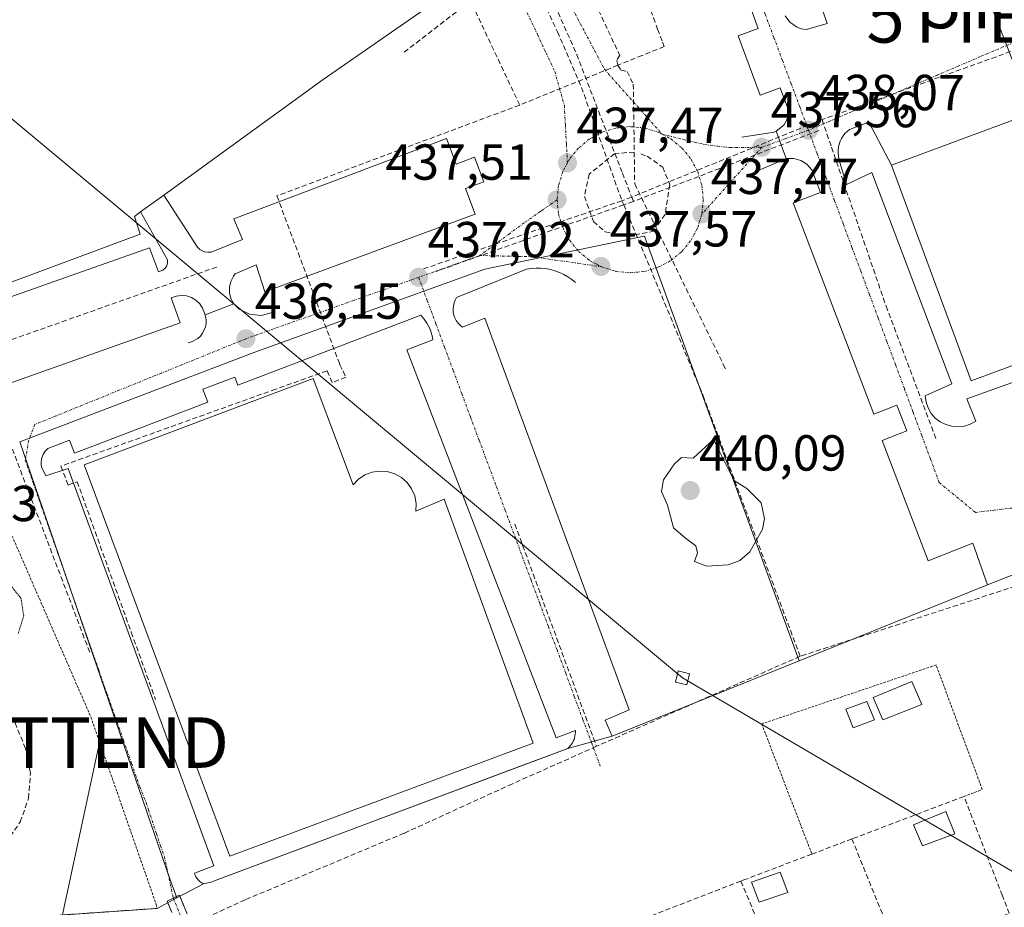
# Model space of a CAD drawing. Units: metres. Extents: x 610738 to 614194, y 4736260 to 4738630.
# Drawn here: x 611944 to 612139, y 4737569 to 4737744 of the extents above; entities that cross this region are included whole.
import ezdxf
from ezdxf.enums import TextEntityAlignment as Align

# ---------------------------------------------------------------- set-up
doc = ezdxf.new("R2010")
doc.units = ezdxf.units.M
doc.header["$MEASUREMENT"] = 0
for name, pattern in [('TRAZO_Y_PUNTO', [1, 0.5, -0.25, 0, -0.25]), ('TRAZOS', [0.75, 0.5, -0.25]), ('TRAZOS2', [0.375, 0.25, -0.125]), ('TRAZOSX2', [1.5, 1, -0.5])]:
    doc.linetypes.add(name, pattern=pattern)
doc.layers.get('0').update_dxf_attribs({"lineweight": 5})
for name, color, linetype, lineweight in [('Alambrada', 19, 'TRAZOS', 0), ('Camino', 19, 'TRAZOSX2', 0), ('Camino Cxs', 19, 'Continuous', 0), ('Camino eje', 19, 'TRAZO_Y_PUNTO', 0), ('Carátula', 7, 'Continuous', 5), ('Conducción de agua lineal', 5, 'TRAZOSX2', 0), ('Curva de nivel normal', 36, 'Continuous', 0), ('Curva de nivel normal depresión', 36, 'TRAZOS2', 0), ('Edificación', 1, 'Continuous', 13), ('Edificación Cxs', 1, 'Continuous', 13), ('Edificación industrial', 135, 'Continuous', 13), ('Edificación industrial Cxs', 135, 'Continuous', 13), ('Edificación ligera', 1, 'Continuous', 0), ('Edificación ligera Cxs', 1, 'Continuous', 0), ('Elemento construido', 1, 'Continuous', 0), ('Explanada', 19, 'Continuous', 0), ('Explanada Cxs', 19, 'Continuous', 0), ('Huerta CxS', 92, 'Continuous', 0), ('Layer 0', 7, 'Continuous', 0), ('Muro lineal', 1, 'TRAZOSX2', 13), ('Núcleo urbano CxS', 19, 'Continuous', 0), ('Obra de contención lineal', 1, 'TRAZOSX2', 13), ('Punto de cota en terreno', 7, 'Continuous', 0), ('Rótulo de punto de cota en terreno', 19, 'Continuous', 0), ('Tendido', 6, 'Continuous', 0), ('Torre de tendido Cxs', 19, 'Continuous', 0), ('Torre de tendido puntual', 7, 'Continuous', 0), ('Vía urbana eje', 5, 'TRAZO_Y_PUNTO', 0)]:
    doc.layers.add(name, color=color, linetype=linetype, lineweight=lineweight)
doc.styles.add('Arial', font='txt', dxfattribs={"height": 0.2})

# ---------------------------------------------------------------- blocks, each defined once
blk = doc.blocks.new('5PATER')
at = {"layer": 'Carátula', "linetype": 'Continuous', "lineweight": 5}
h = blk.add_hatch(color=250, dxfattribs=at)
edge = h.paths.add_edge_path()
edge.add_ellipse((0, 0.01), major_axis=(-1.33, -1.34), ratio=0.999422, start_angle=0, end_angle=360)
blk = doc.blocks.new('5TTEND')
blk.add_text('5TTEND', height=10).set_placement((0, 0), align=Align.MIDDLE_CENTER)

msp = doc.modelspace()

# ---------------------------------------------------------------- linework, layer by layer
at = {"layer": 'Alambrada', "color": 19, "linetype": 'TRAZOS', "lineweight": 0}
for points in [[(611942.5401, 4737642.7001, 435.7298), (611958.4201, 4737606.1901, 436.0206), (611971.3601, 4737569.1001, 436.6669), (611971.5701, 4737568.3601, 436.6819), (611937.4901, 4737565.9901, 437.0792), (611899.6001, 4737563.9401, 438.3062), (611893.8401, 4737563.6401, 438.5201), (611836.5901, 4737560.4101, 439.3093), (611836.5301, 4737560.4101, 439.3091)], [(612131.1801, 4737590.5001, 438.2752), (612134.7901, 4737591.8801, 438.2824), (612125.6501, 4737616.5001, 437.7864), (612091.1501, 4737604.8401, 438.2891), (612101.0801, 4737579.0901, 438.2628)]]:
    msp.add_polyline3d(points, dxfattribs=at)
at = {"layer": 'Camino', "color": 19, "linetype": 'TRAZOSX2', "lineweight": 0}
for points in [[(611974.4401, 4737567.5301), (611973.5201, 4737569.7951), (611974.7325, 4737570.3779)], [(611974.7325, 4737570.3779), (611975.9449, 4737570.9607), (611978.2001, 4737565.4101), (611980.8001, 4737559.3401), (611983.4101, 4737553.2401), (611986.1701, 4737546.8201), (611988.8201, 4737540.6501), (611993.2401, 4737533.7001), (611997.6701, 4737526.7401), (612001.1201, 4737521.0301), (612004.6157, 4737515.4391), (612005.1501, 4737515.1001)]]:
    msp.add_lwpolyline(points, dxfattribs=at)
at = {"layer": 'Camino Cxs', "color": 19, "linetype": 'Continuous', "lineweight": 0}
msp.add_polyline3d([(611974.4401, 4737567.5301, 436.6277), (611973.5201, 4737569.7951, 436.5886), (611975.9449, 4737570.9607, 436.4813), (611977.0725, 4737568.1854, 436.5966)], dxfattribs=at)
at = {"layer": 'Camino eje', "color": 19, "linetype": 'TRAZO_Y_PUNTO', "lineweight": 0}
msp.add_lwpolyline([(611974.7325, 4737570.3779), (611976.3201, 4737566.4701), (611977.3325, 4737564.0455)], dxfattribs=at)
at = {"layer": 'Conducción de agua lineal', "color": 5, "linetype": 'TRAZOSX2', "lineweight": 0}
for points in [[(612043.2662, 4737727.2674, 437.1956), (612024.6642, 4737766.6617, 436.7234), (612009.052, 4737794.9709, 436.3562), (611988.2357, 4737823.9312, 435.5834), (611969.5005, 4737850.9385, 435.2063), (611950.753, 4737871.0278, 435.0638), (611931.4465, 4737890.0341, 434.7489), (611909.3584, 4737887.4374, 434.8043), (611887.2808, 4737861.8798, 435.2004), (611885.2168, 4737859.4908, 435.1916), (611883.6217, 4737857.6448, 435.1974), (611882.9517, 4737856.8698, 435.1996), (611875.1759, 4737863.221, 435.1111), (611867.8608, 4737869.1964, 435.092), (611856.8483, 4737878.1922, 435.0944), (611851.6433, 4737878.3553, 435.1036), (611846.5242, 4737874.4114, 435.1688)], [(612011.1685, 4737856.1249, 436.7922), (612012.1165, 4737854.0689, 436.924), (612013.7944, 4737850.4318, 437.0734), (612013.9274, 4737850.1448, 437.0839), (612016.0579, 4737845.5262, 437.2036), (612030.5155, 4737814.1846, 437.3488), (612037.3441, 4737799.3805, 437.2544), (612047.5362, 4737804.2163, 437.2222), (612054.7387, 4737784.7422, 437.2484), (612055.2586, 4737783.3372, 437.3277), (612055.4526, 4737782.8172, 437.3419), (612056.3276, 4737780.4712, 437.4073), (612068.1367, 4737748.801, 437.6816), (612069.7396, 4737744.504, 437.7237), (612070.5596, 4737742.304, 437.727)], [(612002.7454, 4737845.5942, 436.048), (612042.3286, 4737781.3213, 436.8803), (612063.049, 4737737.1149, 437.3066), (612062.4601, 4737736.0791, 437.2605), (612062.6866, 4737735.129, 437.2555), (612063.3016, 4737734.1767, 437.2694), (612064.5533, 4737733.9059, 437.326), (612065.7378, 4737731.3787, 437.3098), (612065.9303, 4737717.9744, 437.5471)], [(612040.3432, 4737764.0444, 436.8377), (612050.7186, 4737741.7673, 437.0889), (612055.4963, 4737730.7562, 437.2367), (612063.4867, 4737708.3381, 438.2728)], [(612042.9371, 4737763.4044, 436.8353), (612054.5405, 4737737.2862, 437.1207), (612063.6011, 4737713.7946, 438.0974), (612065.4234, 4737709.07, 438.2264), (612065.7597, 4737708.1981, 438.2248)], [(612070.5596, 4737742.304, 437.727), (612071.5425, 4737739.674, 437.7158), (612071.8545, 4737738.84, 437.7139), (612067.5184, 4737737.085, 437.5147), (612062.6866, 4737735.129, 437.2555), (612043.2662, 4737727.2674, 437.1956)], [(612144.6334, 4737739.3779, 438.8261), (612103.0804, 4737724.3856, 438.1059)], [(612043.2662, 4737727.2674, 437.1956), (611995.2338, 4737709.3071, 436.2042)], [(612103.0804, 4737724.3856, 438.1059), (612065.4234, 4737709.07, 438.2264), (612063.4867, 4737708.3381, 438.2728)], [(612103.0804, 4737724.3856, 438.1059), (612104.9659, 4737718.9013, 438.3912), (612115.7521, 4737687.5083, 438.5159)], [(612102.4469, 4737722.2215, 438.1104), (612065.7597, 4737708.1981, 438.2248)], [(612065.9303, 4737717.9744, 437.5471), (612062.0827, 4737717.6639, 437.6437), (612056.995, 4737713.5785, 437.874), (612056.0698, 4737709.1846, 438.0043), (612057.8427, 4737704.2511, 437.9788), (612060.1552, 4737702.1698, 437.9799), (612064.5491, 4737701.3217, 437.8967), (612069.5597, 4737702.2466, 437.7361)], [(612065.9303, 4737717.9744, 437.5471), (612066.0211, 4737711.6571, 438.1437), (612070.2325, 4737703.0856, 437.7188)], [(612067.2475, 4737717.5867, 437.5612), (612068.4809, 4737717.1242, 437.5621), (612071.5643, 4737714.9658, 437.5245), (612072.9518, 4737711.497, 437.5681), (612072.0265, 4737705.6384, 437.6294), (612070.2325, 4737703.0856, 437.7188)], [(611995.2338, 4737709.3071, 436.2042), (612007.5909, 4737676.174, 437.2037), (612007.7079, 4737675.861, 437.2297)], [(612063.4867, 4737708.3381, 438.2728), (612024.0632, 4737694.8148, 437.0447)], [(612065.7597, 4737708.1981, 438.2248), (612063.8858, 4737707.5338, 438.2394), (612063.8316, 4737707.5146, 438.2399), (612026.7267, 4737694.3601, 437.0503)], [(612063.4867, 4737708.3381, 438.2728), (612063.8858, 4737707.5338, 438.2394), (612079.5659, 4737669.7521, 439.6661)], [(612070.2325, 4737703.0856, 437.7188), (612083.5533, 4737675.9739, 439.4837), (612084.1282, 4737674.8038, 439.5405)], [(611983.3204, 4737695.2213, 435.9022), (611941.9021, 4737680.568, 435.4415)], [(612115.7521, 4737687.5083, 438.5159), (612125.6124, 4737661.3286, 438.6105)], [(612007.7079, 4737675.861, 437.2297), (612008.2943, 4737674.6416, 437.334), (612008.3069, 4737674.6154, 437.3362), (612008.8739, 4737673.406, 437.4369), (612006.1526, 4737672.3856, 437.4256), (612005.1569, 4737674.699, 437.1661), (611995.0058, 4737671.0622, 436.4707), (611952.4905, 4737655.8328, 435.6681), (611953.9134, 4737652.1008, 435.7127), (611955.7114, 4737652.7588, 435.8384), (611966.4136, 4737622.9806, 436.0662), (611971.1983, 4737609.6675, 436.2217)], [(612079.5659, 4737669.7521, 439.6661), (612098.7424, 4737618.2176, 439.188)], [(611941.2877, 4737663.418, 435.5296), (611958.2765, 4737618.7987, 435.8585)], [(612189.859, 4737647.8312, 438.6086), (612098.7424, 4737618.2176, 439.188)], [(612042.3002, 4737644.3661, 438.1422), (612058.4557, 4737600.4081, 438.9369)], [(612098.7424, 4737618.2176, 439.188), (612058.4557, 4737600.4081, 438.9369)], [(612058.4557, 4737600.4081, 438.9369), (612041.8398, 4737592.9998, 438.89), (612020.432, 4737583.2389, 438.2525)], [(612020.432, 4737583.2389, 438.2525), (611988.9482, 4737570.0577, 436.8754), (611980.4815, 4737566.1419, 436.615)]]:
    msp.add_polyline3d(points, dxfattribs=at)
at = {"layer": 'Curva de nivel normal', "color": 36, "linetype": 'Continuous', "lineweight": 0}
msp.add_polyline3d([(612080.3, 4737636.05, 440), (612084.52, 4737636.28, 440), (612086.8, 4737637.19, 440), (612088.78, 4737638.89, 440), (612091.33, 4737643.35, 440), (612091.73, 4737645.39, 440), (612091.07, 4737648.58, 440), (612088.2, 4737651.38, 440), (612085.77, 4737652.94, 440), (612084.7, 4737654.88, 440), (612081.58, 4737661.09, 440), (612077.6, 4737657.42, 440), (612075.25, 4737657.56, 440), (612073.89, 4737656.3, 440), (612071.74, 4737653.14, 440), (612071.34, 4737650.81, 440), (612072.48, 4737648.14, 440), (612073.67, 4737643.63, 440), (612076.1, 4737641.6, 440), (612078.13, 4737640.07, 440), (612078.43, 4737638.67, 440), (612077.87, 4737636.99, 440), (612080.3, 4737636.05, 440)], dxfattribs=at)
at = {"layer": 'Curva de nivel normal depresión', "color": 36, "linetype": 'TRAZOS2', "lineweight": 0}
msp.add_polyline3d([(611944.03, 4737622.74, 435), (611945.13, 4737626.2, 435), (611944.59, 4737629.69, 435), (611940.37, 4737635.02, 435)], dxfattribs=at)
at = {"layer": 'Edificación', "color": 1, "linetype": 'Continuous', "lineweight": 13}
for points in [[(612176.0401, 4737688.8001, 439.4687), (612132.6201, 4737672.7301, 438.9395), (612116.8401, 4737715.3901, 438.8502), (612150.2901, 4737727.7701, 439.1077), (612151.1601, 4737728.0901, 439.1128), (612157.7001, 4737730.5101, 439.4393), (612176.0401, 4737688.8001, 439.4687)], [(612002.4201, 4737673.1601, 437.0614), (612010.3301, 4737652.1301, 438.1706), (612011.3701, 4737653.2401, 438.1678), (612012.6401, 4737654.0901, 438.1646), (612014.0501, 4737654.6401, 438.1612), (612015.5601, 4737654.8701, 438.1583), (612017.0701, 4737654.7701, 438.1532), (612018.5301, 4737654.3401, 438.1474), (612019.8601, 4737653.6101, 438.152), (612021.0001, 4737652.6001, 438.1566), (612021.8901, 4737651.3701, 438.1637), (612022.4901, 4737649.9701, 438.1775), (612022.7701, 4737648.4701, 438.1963), (612022.7201, 4737646.9501, 438.2146), (612028.3101, 4737649.3101, 438.1475), (612045.9601, 4737601.0301, 439.1028), (611985.9001, 4737578.6701, 436.7228), (611957.0801, 4737656.1001, 435.9059), (612002.4201, 4737673.1601, 437.0614)], [(612122.8201, 4737608.7001, 437.9639), (612115.1001, 4737605.6601, 438.0525), (612113.1801, 4737610.0901, 437.9437), (612120.8701, 4737613.2201, 437.89), (612122.8201, 4737608.7001, 437.9639)], [(612129.3901, 4737583.1101, 438.3889), (612122.9401, 4737580.7101, 438.3303), (612121.1901, 4737584.8901, 438.2981), (612127.6001, 4737587.5401, 438.3333), (612129.3901, 4737583.1101, 438.3889)], [(612096.3201, 4737571.5001, 438.1942), (612090.6401, 4737569.6001, 438.1549), (612089.1201, 4737573.5201, 438.2498), (612094.8201, 4737575.5401, 438.2259), (612096.3201, 4737571.5001, 438.1942)]]:
    msp.add_polyline3d(points, dxfattribs=at)
at = {"layer": 'Edificación Cxs', "color": 1, "linetype": 'Continuous', "lineweight": 13}
for points in [[(612116.8401, 4737715.3901, 438.8502), (612150.2901, 4737727.7701, 439.1077), (612151.1601, 4737728.0901, 439.1128), (612157.7001, 4737730.5101, 439.4393), (612176.0401, 4737688.8001, 439.4687), (612132.6201, 4737672.7301, 438.9395), (612116.8401, 4737715.3901, 438.8502)], [(612002.4201, 4737673.1601, 437.0614), (612010.3301, 4737652.1301, 438.1706), (612011.3701, 4737653.2401, 438.1678), (612012.6401, 4737654.0901, 438.1646), (612014.0501, 4737654.6401, 438.1612), (612015.5601, 4737654.8701, 438.1583), (612017.0701, 4737654.7701, 438.1532), (612018.5301, 4737654.3401, 438.1474), (612019.8601, 4737653.6101, 438.152), (612021.0001, 4737652.6001, 438.1566), (612021.8901, 4737651.3701, 438.1637), (612022.4901, 4737649.9701, 438.1775), (612022.7701, 4737648.4701, 438.1963), (612022.7201, 4737646.9501, 438.2146), (612028.3101, 4737649.3101, 438.1475), (612045.9601, 4737601.0301, 439.1028), (611985.9001, 4737578.6701, 436.7228), (611957.0801, 4737656.1001, 435.9059), (612002.4201, 4737673.1601, 437.0614)], [(612122.8201, 4737608.7001, 437.9639), (612115.1001, 4737605.6601, 438.0525), (612113.1801, 4737610.0901, 437.9437), (612120.8701, 4737613.2201, 437.89), (612122.8201, 4737608.7001, 437.9639)], [(612129.3901, 4737583.1101, 438.3889), (612122.9401, 4737580.7101, 438.3303), (612121.1901, 4737584.8901, 438.2981), (612127.6001, 4737587.5401, 438.3333), (612129.3901, 4737583.1101, 438.3889)], [(612096.3201, 4737571.5001, 438.1942), (612090.6401, 4737569.6001, 438.1549), (612089.1201, 4737573.5201, 438.2498), (612094.8201, 4737575.5401, 438.2259), (612096.3201, 4737571.5001, 438.1942)]]:
    msp.add_polyline3d(points, close=True, dxfattribs=at)
at = {"layer": 'Edificación industrial', "color": 135, "linetype": 'Continuous', "lineweight": 13}
msp.add_polyline3d([(612025.6101, 4737747.0301, 436.1028), (612004.4101, 4737732.3201, 435.7993), (611972.8501, 4737709.4701, 435.3967), (611968.2301, 4737706.1301, 435.4274), (611967.0201, 4737705.2501, 435.4168), (611968.2001, 4737701.7201, 435.5384), (611938.1701, 4737690.5501, 435.4959), (611926.3137, 4737706.7955, 435.5518), (611905.5101, 4737735.3001, 436.4351), (611902.4701, 4737733.0801, 436.5155)], dxfattribs=at)
at = {"layer": 'Edificación industrial Cxs', "color": 135, "linetype": 'Continuous', "lineweight": 13}
msp.add_polyline3d([(612025.6101, 4737747.0301, 436.1028), (612004.4101, 4737732.3201, 435.7993), (611972.8501, 4737709.4701, 435.3967), (611972.8501, 4737709.4701, 435.3967), (611968.2301, 4737706.1301, 435.4274), (611967.0201, 4737705.2501, 435.4168), (611968.2001, 4737701.7201, 435.5384), (611938.1701, 4737690.5501, 435.4959)], dxfattribs=at)
at = {"layer": 'Edificación ligera', "color": 1, "linetype": 'Continuous', "lineweight": 0}
msp.add_polyline3d([(612113.4401, 4737605.6601, 438.0565), (612109.2601, 4737604.1001, 438.1461), (612107.8201, 4737607.7601, 438.1604), (612111.9601, 4737609.2901, 437.9642), (612113.4401, 4737605.6601, 438.0565)], dxfattribs=at)
at = {"layer": 'Edificación ligera Cxs', "color": 1, "linetype": 'Continuous', "lineweight": 0}
msp.add_polyline3d([(612113.4401, 4737605.6601, 438.0565), (612109.2601, 4737604.1001, 438.1461), (612107.8201, 4737607.7601, 438.1604), (612111.9601, 4737609.2901, 437.9642), (612113.4401, 4737605.6601, 438.0565)], close=True, dxfattribs=at)
at = {"layer": 'Elemento construido', "color": 1, "linetype": 'Continuous', "lineweight": 0}
for points in [[(612095.8201, 4737744.8901, 438.0343), (612096.7401, 4737743.6301, 438.0442), (612098.0101, 4737742.7301, 438.0189), (612098.9801, 4737742.3701, 438.0111), (612100.0101, 4737742.2301, 438.0089), (612104.0701, 4737743.4101, 438.0253), (612102.6001, 4737747.8301, 438.0984)], [(612087.1901, 4737720.9301, 437.5457), (612093.6401, 4737721.9301, 437.6791), (612093.9901, 4737722.0901, 437.6894), (612095.5301, 4737723.3001, 437.7273), (612096.0801, 4737724.2101, 437.743), (612096.3901, 4737725.2201, 437.7544), (612096.4601, 4737726.2801, 437.7611), (612094.8301, 4737730.6901, 437.8), (612090.8401, 4737729.2101, 437.7798), (612086.4901, 4737740.9601, 437.8768), (612090.4801, 4737742.4401, 437.8633), (612088.8101, 4737746.9401, 437.8732)], [(612116.8401, 4737715.3901, 438.8502), (612112.3301, 4737723.9101, 438.4766), (612108.5001, 4737722.4401, 438.4061), (612108.0301, 4737722.0601, 438.4092), (612107.6101, 4737721.6301, 438.4167), (612107.2401, 4737721.1601, 438.4279), (612106.9301, 4737720.6401, 438.4438), (612106.6701, 4737720.1001, 438.4624), (612106.4701, 4737719.5301, 438.4835), (612106.3301, 4737718.9401, 438.5024), (612106.2601, 4737718.3501, 438.5154), (612106.2501, 4737717.7401, 438.5012), (612106.3101, 4737717.1501, 438.4931), (612106.4401, 4737716.5601, 438.4899), (612107.9101, 4737711.5501, 438.4813), (612112.9101, 4737713.9001, 438.7648), (612128.7901, 4737672.1001, 438.8607), (612123.4901, 4737669.7401, 438.65), (612123.6601, 4737668.5201, 438.6494), (612124.0701, 4737667.3501, 438.6525), (612124.6901, 4737666.2801, 438.6592), (612125.5001, 4737665.3501, 438.667), (612126.4801, 4737664.5901, 438.6752), (612127.5901, 4737664.0401, 438.6667), (612128.7801, 4737663.7101, 438.6662), (612130.0101, 4737663.6101, 438.6723), (612131.2401, 4737663.7601, 438.6829), (612132.4201, 4737664.1401, 438.7004), (612133.5001, 4737664.7301, 438.7178), (612131.7301, 4737669.1501, 438.7843), (612173.5401, 4737684.1501, 439.1841)], [(611972.8501, 4737709.4701, 435.3967), (611979.5201, 4737699.1801, 435.8322), (611980.0001, 4737698.7101, 435.8416), (611980.9001, 4737698.2501, 435.8637), (611981.5601, 4737698.1401, 435.8804), (611982.2301, 4737698.1901, 435.8891), (611988.4501, 4737700.6401, 436.0028), (611986.6801, 4737704.7601, 436.0304), (612028.7801, 4737720.6401, 437.1875), (612030.6901, 4737715.5801, 437.1121), (612034.3201, 4737716.9501, 437.204), (612036.1501, 4737712.1001, 437.2405), (612032.5601, 4737710.7501, 437.1274), (612034.4801, 4737705.6601, 437.2275)], [(612187.1801, 4737659.5901, 439.8906), (612182.0701, 4737657.3601, 439.7606), (612184.6101, 4737651.5601, 439.8859), (612135.8401, 4737632.3601, 438.8498), (612132.9001, 4737640.6001, 438.7036), (612124.0701, 4737637.0701, 438.7922), (612114.9501, 4737660.9201, 438.5814), (612119.8501, 4737662.7901, 438.5386), (612117.9101, 4737667.8701, 438.4753), (612113.3401, 4737666.1301, 438.5269), (612097.3601, 4737707.9301, 438.2252), (612102.7601, 4737709.9901, 438.2183), (612101.0501, 4737714.4601, 438.1016), (612100.1001, 4737715.5401, 438.0609), (612098.8901, 4737716.3001, 437.9967), (612097.5101, 4737716.7001, 437.9203), (612095.9801, 4737716.6701, 437.8518), (612088.1901, 4737713.3201, 437.5923)], [(611914.5401, 4737681.8601, 435.3748), (611919.4101, 4737674.8701, 435.34), (611921.1801, 4737675.4501, 435.3393), (611918.2401, 4737680.7501, 435.3684), (611970.0501, 4737698.9901, 435.6891), (611971.8201, 4737694.2801, 435.7304), (611972.6501, 4737694.5801, 435.7423), (611973.0901, 4737694.9701, 435.7465), (611973.2701, 4737695.2101, 435.7473), (611973.4201, 4737695.4701, 435.7474), (611973.5201, 4737695.7501, 435.7465), (611973.5801, 4737696.0401, 435.7448), (611973.6001, 4737696.3301, 435.7427), (611973.5801, 4737696.6301, 435.7399), (611968.2301, 4737706.1301, 435.4274)], [(611992.8601, 4737690.3301, 436.2081), (611991.1001, 4737695.6301, 436.027), (611986.9701, 4737693.8701, 435.9586), (611986.6201, 4737693.4101, 435.9524), (611986.0901, 4737692.3801, 435.9491), (611985.8201, 4737691.2601, 435.9512), (611985.8301, 4737690.1101, 435.9576), (611986.1301, 4737688.9901, 435.9676), (611986.7301, 4737687.9301, 435.999), (611987.7801, 4737686.9101, 436.0657), (611989.8301, 4737685.8801, 436.1594), (611992.1101, 4737685.6301, 436.2374), (611994.3301, 4737686.2101, 436.3009)], [(612054.3301, 4737692.1401, 437.5795), (612053.6001, 4737692.7501, 437.5422), (612052.8201, 4737693.2901, 437.5067), (612051.9901, 4737693.7601, 437.4881), (612051.1301, 4737694.1601, 437.4812), (612050.2401, 4737694.4901, 437.4748), (612049.3301, 4737694.7401, 437.4668), (612048.3901, 4737694.9101, 437.4581), (612047.4501, 4737695.0001, 437.4496), (612046.5001, 4737695.0101, 437.4424), (612045.5501, 4737694.9401, 437.4123), (612044.6101, 4737694.7901, 437.3835), (612030.7801, 4737689.2101, 437.2552), (612030.4901, 4737688.6801, 437.2618), (612030.2701, 4737688.1101, 437.2616), (612030.1401, 4737687.5301, 437.2609), (612030.0901, 4737686.9201, 437.2635), (612030.1301, 4737686.3201, 437.2688), (612030.2501, 4737685.7301, 437.2759), (612030.4401, 4737685.1601, 437.2839), (612030.7201, 4737684.6301, 437.2925), (612031.0701, 4737684.1301, 437.301), (612031.4801, 4737683.7001, 437.3089), (612031.9501, 4737683.3201, 437.3338), (612036.3701, 4737685.0801, 437.5085), (612064.9001, 4737607.6601, 439.1619), (612060.1901, 4737605.6001, 439.0578), (612061.5601, 4737602.4501, 439.0685)], [(611977.6801, 4737680.2401, 436.0301), (611978.3501, 4737680.4201, 436.0307), (611979.5701, 4737681.0901, 436.0298), (611980.0801, 4737681.5601, 436.0294), (611980.5101, 4737682.1101, 436.0291), (611981.0801, 4737683.3801, 436.028), (611981.2001, 4737684.0701, 436.0154), (611981.2201, 4737684.7601, 435.9988), (611981.0301, 4737685.7701, 435.9711), (611980.5301, 4737687.0801, 435.9332), (611979.9501, 4737687.9301, 435.907), (611979.2001, 4737688.6401, 435.8859), (611978.3201, 4737689.1701, 435.8732), (611977.3401, 4737689.5001, 435.8609), (611976.3201, 4737689.6101, 435.8468), (611975.2901, 4737689.4901, 435.8199), (611974.3201, 4737689.1601, 435.7948), (611976.0801, 4737684.1601, 435.9207)], [(611980.7001, 4737573.2401, 436.4914), (611982.1701, 4737573.5401, 436.5144), (612052.8201, 4737600.0101, 439.0136), (612053.0801, 4737600.2601, 439.0092), (612053.3101, 4737600.5401, 439.0056), (612053.5201, 4737600.8301, 439.0028), (612053.7001, 4737601.1301, 439.0008), (612053.8701, 4737601.4501, 438.9992), (612054.0101, 4737601.7801, 438.9984), (612054.1201, 4737602.1201, 438.9981), (612054.2001, 4737602.4701, 438.9983), (612054.2601, 4737602.8201, 438.9988), (612054.2901, 4737603.1801, 438.9995), (612054.3001, 4737603.5401, 438.9997), (612050.4701, 4737602.0701, 439.0347), (612020.9601, 4737678.8701, 437.3422), (612026.1101, 4737680.8501, 437.2928), (612026.0201, 4737681.3401, 437.2819), (612025.9001, 4737681.8201, 437.2713), (612025.7601, 4737682.3001, 437.2609), (612025.5901, 4737682.7601, 437.2512), (612025.3901, 4737683.2201, 437.2417), (612025.1701, 4737683.6701, 437.2317), (612024.9201, 4737684.1001, 437.2201), (612024.6501, 4737684.5201, 437.2081), (612024.3601, 4737684.9201, 437.1958), (612024.0501, 4737685.3101, 437.183), (612023.7101, 4737685.6801, 437.1699), (611997.5101, 4737675.6801, 436.444), (611987.5001, 4737671.8501, 436.1429), (611986.9001, 4737673.4301, 436.0826), (611980.6001, 4737671.0301, 436.0424), (611981.5701, 4737668.4901, 436.1159), (611955.1901, 4737658.4101, 435.8306), (611954.2201, 4737660.9701, 435.7513), (611949.8901, 4737659.3101, 435.6319), (611949.6301, 4737659.0601, 435.6231), (611949.3901, 4737658.7801, 435.6144), (611949.1801, 4737658.4801, 435.606), (611949.0001, 4737658.1601, 435.5984), (611948.8501, 4737657.8301, 435.5917), (611948.7301, 4737657.4901, 435.586), (611948.6401, 4737657.1301, 435.5809), (611948.5901, 4737656.7701, 435.5768), (611948.5701, 4737656.4001, 435.5732), (611948.5901, 4737656.0401, 435.5704), (611948.6401, 4737655.6801, 435.5679), (611949.5201, 4737653.9101, 435.5582), (611953.9401, 4737655.3801, 435.75), (611982.7601, 4737576.7801, 436.5158), (611978.9301, 4737575.3101, 436.3955), (611979.0001, 4737575.0601, 436.4022), (611979.1001, 4737574.8201, 436.4095), (611979.2101, 4737574.5901, 436.4168), (611979.3401, 4737574.3701, 436.4243), (611979.4901, 4737574.1701, 436.4319), (611979.6601, 4737573.9701, 436.44), (611979.8401, 4737573.7901, 436.4478), (611980.0301, 4737573.6301, 436.4554), (611980.2401, 4737573.4801, 436.4641), (611980.4701, 4737573.3501, 436.4782), (611980.7001, 4737573.2401, 436.4914)]]:
    msp.add_polyline3d(points, dxfattribs=at)
at = {"layer": 'Explanada', "color": 19, "linetype": 'Continuous', "lineweight": 0}
for points in [[(612095.8201, 4737744.8901, 438.0343), (612096.7401, 4737743.6301, 438.0442), (612098.0101, 4737742.7301, 438.0189), (612098.9801, 4737742.3701, 438.0111), (612100.0101, 4737742.2301, 438.0089), (612104.0701, 4737743.4101, 438.0253), (612102.6001, 4737747.8301, 438.0984)], [(612184.6101, 4737651.5601, 439.8859), (612135.8401, 4737632.3601, 438.8498), (612132.9001, 4737640.6001, 438.7036), (612124.0701, 4737637.0701, 438.7922), (612114.9501, 4737660.9201, 438.5814), (612119.8501, 4737662.7901, 438.5386), (612117.9101, 4737667.8701, 438.4753), (612113.3401, 4737666.1301, 438.5269), (612097.3601, 4737707.9301, 438.2252), (612102.7601, 4737709.9901, 438.2183), (612101.0501, 4737714.4601, 438.1016), (612100.1001, 4737715.5401, 438.0609), (612098.8901, 4737716.3001, 437.9967), (612097.5101, 4737716.7001, 437.9203), (612095.9801, 4737716.6701, 437.8518), (612093.9901, 4737722.0901, 437.6894), (612095.5301, 4737723.3001, 437.7273), (612096.0801, 4737724.2101, 437.743), (612096.3901, 4737725.2201, 437.7544), (612096.4601, 4737726.2801, 437.7611), (612094.8301, 4737730.6901, 437.8), (612090.8401, 4737729.2101, 437.7798), (612086.4901, 4737740.9601, 437.8768), (612090.4801, 4737742.4401, 437.8633), (612088.8101, 4737746.9401, 437.8732)], [(612151.1601, 4737728.0901, 439.1128), (612150.2901, 4737727.7701, 439.1077), (612116.8401, 4737715.3901, 438.8502)], [(612116.8401, 4737715.3901, 438.8502), (612112.3301, 4737723.9101, 438.4766), (612108.5001, 4737722.4401, 438.4061), (612108.0301, 4737722.0601, 438.4092), (612107.6101, 4737721.6301, 438.4167), (612107.2401, 4737721.1601, 438.4279), (612106.9301, 4737720.6401, 438.4438), (612106.6701, 4737720.1001, 438.4624), (612106.4701, 4737719.5301, 438.4835), (612106.3301, 4737718.9401, 438.5024), (612106.2601, 4737718.3501, 438.5154), (612106.2501, 4737717.7401, 438.5012), (612106.3101, 4737717.1501, 438.4931), (612106.4401, 4737716.5601, 438.4899), (612107.9101, 4737711.5501, 438.4813), (612112.9101, 4737713.9001, 438.7648), (612128.7901, 4737672.1001, 438.8607), (612123.4901, 4737669.7401, 438.65), (612123.6601, 4737668.5201, 438.6494), (612124.0701, 4737667.3501, 438.6525), (612124.6901, 4737666.2801, 438.6592), (612125.5001, 4737665.3501, 438.667), (612126.4801, 4737664.5901, 438.6752), (612127.5901, 4737664.0401, 438.6667), (612128.7801, 4737663.7101, 438.6662), (612130.0101, 4737663.6101, 438.6723), (612131.2401, 4737663.7601, 438.6829), (612132.4201, 4737664.1401, 438.7004), (612133.5001, 4737664.7301, 438.7178), (612131.7301, 4737669.1501, 438.7843), (612173.5401, 4737684.1501, 439.1841)], [(612028.7801, 4737720.6401, 437.1875), (612030.6901, 4737715.5801, 437.1121), (612034.3201, 4737716.9501, 437.204), (612036.1501, 4737712.1001, 437.2405), (612032.5601, 4737710.7501, 437.1274), (612034.4801, 4737705.6601, 437.2275), (611992.8601, 4737690.3301, 436.2081), (611991.1001, 4737695.6301, 436.027), (611986.9701, 4737693.8701, 435.9586), (611986.6201, 4737693.4101, 435.9524), (611986.0901, 4737692.3801, 435.9491), (611985.8201, 4737691.2601, 435.9512), (611985.8301, 4737690.1101, 435.9576), (611986.1301, 4737688.9901, 435.9676), (611986.7301, 4737687.9301, 435.999), (611981.0301, 4737685.7701, 435.9711), (611980.5301, 4737687.0801, 435.9332), (611979.9501, 4737687.9301, 435.907), (611979.2001, 4737688.6401, 435.8859), (611978.3201, 4737689.1701, 435.8732), (611977.3401, 4737689.5001, 435.8609), (611976.3201, 4737689.6101, 435.8468), (611975.2901, 4737689.4901, 435.8199), (611974.3201, 4737689.1601, 435.7948), (611976.0801, 4737684.1601, 435.9207), (611942.8101, 4737672.4001, 435.5649)], [(611972.8501, 4737709.4701, 435.3967), (611979.5201, 4737699.1801, 435.8322), (611980.0001, 4737698.7101, 435.8416), (611980.9001, 4737698.2501, 435.8637), (611981.5601, 4737698.1401, 435.8804), (611982.2301, 4737698.1901, 435.8891), (611988.4501, 4737700.6401, 436.0028), (611986.6801, 4737704.7601, 436.0304), (612028.7801, 4737720.6401, 437.1875)], [(611968.2301, 4737706.1301, 435.4274), (611972.8501, 4737709.4701, 435.3967)], [(611918.2401, 4737680.7501, 435.3684), (611970.0501, 4737698.9901, 435.6891), (611971.8201, 4737694.2801, 435.7304), (611972.6501, 4737694.5801, 435.7423), (611973.0901, 4737694.9701, 435.7465), (611973.2701, 4737695.2101, 435.7473), (611973.4201, 4737695.4701, 435.7474), (611973.5201, 4737695.7501, 435.7465), (611973.5801, 4737696.0401, 435.7448), (611973.6001, 4737696.3301, 435.7427), (611973.5801, 4737696.6301, 435.7399), (611968.2301, 4737706.1301, 435.4274)]]:
    msp.add_polyline3d(points, dxfattribs=at)
at = {"layer": 'Explanada Cxs', "color": 19, "linetype": 'Continuous', "lineweight": 0}
for points in [[(612095.8201, 4737744.8901, 438.0343), (612096.7401, 4737743.6301, 438.0442), (612098.0101, 4737742.7301, 438.0189), (612098.9801, 4737742.3701, 438.0111), (612100.0101, 4737742.2301, 438.0089), (612104.0701, 4737743.4101, 438.0253), (612102.6001, 4737747.8301, 438.0984)], [(612184.6101, 4737651.5601, 439.8859), (612135.8401, 4737632.3601, 438.8498), (612132.9001, 4737640.6001, 438.7036), (612124.0701, 4737637.0701, 438.7922), (612114.9501, 4737660.9201, 438.5814), (612119.8501, 4737662.7901, 438.5386), (612117.9101, 4737667.8701, 438.4753), (612113.3401, 4737666.1301, 438.5269), (612097.3601, 4737707.9301, 438.2252), (612102.7601, 4737709.9901, 438.2183), (612101.0501, 4737714.4601, 438.1016), (612100.1001, 4737715.5401, 438.0609), (612098.8901, 4737716.3001, 437.9967), (612097.5101, 4737716.7001, 437.9203), (612095.9801, 4737716.6701, 437.8518), (612093.9901, 4737722.0901, 437.6894), (612095.5301, 4737723.3001, 437.7273), (612096.0801, 4737724.2101, 437.743), (612096.3901, 4737725.2201, 437.7544), (612096.4601, 4737726.2801, 437.7611), (612094.8301, 4737730.6901, 437.8), (612090.8401, 4737729.2101, 437.7798), (612086.4901, 4737740.9601, 437.8768), (612090.4801, 4737742.4401, 437.8633), (612088.8101, 4737746.9401, 437.8732)], [(612150.2901, 4737727.7701, 439.1077), (612116.8401, 4737715.3901, 438.8502), (612112.3301, 4737723.9101, 438.4766), (612108.5001, 4737722.4401, 438.4061), (612108.0301, 4737722.0601, 438.4092), (612107.6101, 4737721.6301, 438.4167), (612107.2401, 4737721.1601, 438.4279), (612106.9301, 4737720.6401, 438.4438), (612106.6701, 4737720.1001, 438.4624), (612106.4701, 4737719.5301, 438.4835), (612106.3301, 4737718.9401, 438.5024), (612106.2601, 4737718.3501, 438.5154), (612106.2501, 4737717.7401, 438.5012), (612106.3101, 4737717.1501, 438.4931), (612106.4401, 4737716.5601, 438.4899), (612107.9101, 4737711.5501, 438.4813), (612112.9101, 4737713.9001, 438.7648), (612128.7901, 4737672.1001, 438.8607), (612123.4901, 4737669.7401, 438.65), (612123.6601, 4737668.5201, 438.6494), (612124.0701, 4737667.3501, 438.6525), (612124.6901, 4737666.2801, 438.6592), (612125.5001, 4737665.3501, 438.667), (612126.4801, 4737664.5901, 438.6752), (612127.5901, 4737664.0401, 438.6667), (612128.7801, 4737663.7101, 438.6662), (612130.0101, 4737663.6101, 438.6723), (612131.2401, 4737663.7601, 438.6829), (612132.4201, 4737664.1401, 438.7004), (612133.5001, 4737664.7301, 438.7178), (612131.7301, 4737669.1501, 438.7843), (612173.5401, 4737684.1501, 439.1841)], [(611918.2401, 4737680.7501, 435.3684), (611970.0501, 4737698.9901, 435.6891), (611971.8201, 4737694.2801, 435.7304), (611972.6501, 4737694.5801, 435.7423), (611973.0901, 4737694.9701, 435.7465), (611973.2701, 4737695.2101, 435.7473), (611973.4201, 4737695.4701, 435.7474), (611973.5201, 4737695.7501, 435.7465), (611973.5801, 4737696.0401, 435.7448), (611973.6001, 4737696.3301, 435.7427), (611973.5801, 4737696.6301, 435.7399), (611968.2301, 4737706.1301, 435.4274), (611968.2301, 4737706.1301, 435.4274), (611972.8501, 4737709.4701, 435.3967), (611979.5201, 4737699.1801, 435.8322), (611980.0001, 4737698.7101, 435.8416), (611980.9001, 4737698.2501, 435.8637), (611981.5601, 4737698.1401, 435.8804), (611982.2301, 4737698.1901, 435.8891), (611988.4501, 4737700.6401, 436.0028), (611986.6801, 4737704.7601, 436.0304), (612028.7801, 4737720.6401, 437.1875), (612030.6901, 4737715.5801, 437.1121), (612034.3201, 4737716.9501, 437.204), (612036.1501, 4737712.1001, 437.2405), (612032.5601, 4737710.7501, 437.1274), (612034.4801, 4737705.6601, 437.2275), (611992.8601, 4737690.3301, 436.2081), (611991.1001, 4737695.6301, 436.027), (611986.9701, 4737693.8701, 435.9586), (611986.6201, 4737693.4101, 435.9524), (611986.0901, 4737692.3801, 435.9491), (611985.8201, 4737691.2601, 435.9512), (611985.8301, 4737690.1101, 435.9576), (611986.1301, 4737688.9901, 435.9676), (611986.7301, 4737687.9301, 435.999), (611981.0301, 4737685.7701, 435.9711), (611980.5301, 4737687.0801, 435.9332), (611979.9501, 4737687.9301, 435.907), (611979.2001, 4737688.6401, 435.8859), (611978.3201, 4737689.1701, 435.8732), (611977.3401, 4737689.5001, 435.8609), (611976.3201, 4737689.6101, 435.8468), (611975.2901, 4737689.4901, 435.8199), (611974.3201, 4737689.1601, 435.7948), (611976.0801, 4737684.1601, 435.9207), (611942.8101, 4737672.4001, 435.5649)]]:
    msp.add_polyline3d(points, dxfattribs=at)
at = {"layer": 'Huerta CxS', "color": 92, "linetype": 'Continuous', "lineweight": 0}
for points in [[(612189.6553, 4737653.9308, 439.6821), (612184.61, 4737651.56, 439.368), (612135.8401, 4737632.3601, 438.8432), (612098.5334, 4737617.3379, 438.7614)], [(611971.57, 4737568.36, 436.6673), (611975.4579, 4737570.4381, 436.5876), (611980.7, 4737573.24, 436.8489), (611982.17, 4737573.54, 436.8691), (612001.7124, 4737580.8618, 437.7932), (612018.7825, 4737587.2574, 438.3345), (612043.5762, 4737596.5467, 438.943), (612052.82, 4737600.01, 438.7606), (612061.56, 4737602.45, 438.7036), (612098.5334, 4737617.3379, 438.7614), (612135.8401, 4737632.3601, 438.8432), (612184.61, 4737651.56, 439.368)], [(612098.5334, 4737617.3379, 438.7614), (612061.56, 4737602.45, 438.7036), (612052.82, 4737600.01, 438.7606), (612043.5762, 4737596.5467, 438.943), (612018.7825, 4737587.2574, 438.3345), (612001.7124, 4737580.8618, 437.7932), (611982.17, 4737573.54, 436.8691), (611980.7, 4737573.24, 436.8489), (611975.4579, 4737570.4381, 436.5876)], [(611975.4579, 4737570.4381, 436.5876), (611971.57, 4737568.36, 436.6673), (611939.006, 4737566.0954, 437.1856), (611937.49, 4737565.99, 437.2192), (611924.9814, 4737565.3132, 437.608), (611899.6, 4737563.94, 438.3391), (611893.84, 4737563.64, 438.4898), (611868.9177, 4737562.2339, 439.122), (611867.3969, 4737562.1481, 439.1498), (611836.59, 4737560.41, 439.5874), (611836.53, 4737560.41, 439.586), (611844.23, 4737555.8, 439.432), (611846.6032, 4737548.8414, 439.34), (611849.3609, 4737540.7554, 438.9766), (611849.98, 4737538.94, 438.9199), (611848.12, 4737537.5118, 438.9984), (611846.2264, 4737536.0577, 439.1006), (611845.82, 4737535.7457, 439.1165), (611801.69, 4737501.86, 441.3431)]]:
    msp.add_polyline3d(points, dxfattribs=at)
at = {"layer": 'Layer 0', "linetype": 'Continuous', "lineweight": 0}
for points in [[(612184.61, 4737651.56, 439.8859), (612135.84, 4737632.36, 438.8498), (612098.5334, 4737617.3379, 439.1181), (612061.56, 4737602.45, 439.0685), (612052.82, 4737600.01, 439.0136), (612043.5762, 4737596.5467, 439.0387), (612018.7825, 4737587.2574, 438.2647), (612001.7124, 4737580.8618, 437.5769), (611982.17, 4737573.54, 436.5143), (611980.7, 4737573.24, 436.4914), (611975.4579, 4737570.4381, 436.514), (611971.57, 4737568.36, 436.6819)], [(611971.57, 4737568.36, 436.6819), (611975.4579, 4737570.4381, 436.514), (611980.7, 4737573.24, 436.4914), (611982.17, 4737573.54, 436.5143), (612001.7124, 4737580.8618, 437.5769), (612018.7825, 4737587.2574, 438.2647), (612043.5762, 4737596.5467, 439.0387), (612052.82, 4737600.01, 439.0136), (612061.56, 4737602.45, 439.0685), (612098.5334, 4737617.3379, 439.1181), (612135.84, 4737632.36, 438.8498), (612184.61, 4737651.56, 439.8859)]]:
    msp.add_polyline3d(points, dxfattribs=at)
at = {"layer": 'Muro lineal', "color": 1, "linetype": 'TRAZOSX2', "lineweight": 13}
for points in [[(612118.3201, 4737559.1301, 438.5908), (612138.7601, 4737566.8301, 438.5247), (612140.1301, 4737567.3401, 438.5042), (612138.7601, 4737570.8601, 438.487), (612131.1801, 4737590.5001, 438.2752), (612109.0001, 4737582.0901, 438.2783)], [(612109.0001, 4737582.0901, 438.2783), (612101.0801, 4737579.0901, 438.2628), (612087.6401, 4737573.9801, 438.251), (612087.0501, 4737573.7601, 438.259)], [(612109.0001, 4737582.0901, 438.2783), (612118.3201, 4737559.1301, 438.5908)], [(612087.0501, 4737573.7601, 438.259), (612045.5501, 4737557.7201, 437.6613), (612013.7301, 4737545.8301, 437.2485)], [(612087.0501, 4737573.7601, 438.259), (612096.5501, 4737550.9201, 438.3741)]]:
    msp.add_polyline3d(points, dxfattribs=at)
at = {"layer": 'Núcleo urbano CxS', "color": 19, "linetype": 'Continuous', "lineweight": 0}
for points in [[(612184.61, 4737651.56, 439.368), (612135.8401, 4737632.3601, 438.8432), (612098.5334, 4737617.3379, 438.7614), (612067.9879, 4737701.3435, 437.5638), (612067.9183, 4737701.3269, 437.5638), (612036.3623, 4737694.7857, 437.4006), (611990.8439, 4737678.3725, 436.3464), (611944.3949, 4737660.6653, 435.6042), (611974.0177, 4737574.1907, 436.5457), (611975.4579, 4737570.4381, 436.5876), (611971.57, 4737568.36, 436.6673)], [(612098.5334, 4737617.3379, 438.7614), (612067.9879, 4737701.3435, 437.5638), (612067.9183, 4737701.3269, 437.5638), (612036.3623, 4737694.7857, 437.4006), (611990.8439, 4737678.3725, 436.3464), (611944.3949, 4737660.6653, 435.6042), (611974.0177, 4737574.1907, 436.5457), (611975.4579, 4737570.4381, 436.5876)], [(612098.5334, 4737617.3379, 438.7614), (612067.9879, 4737701.3435, 437.5638), (612067.9183, 4737701.3269, 437.5638), (612036.3623, 4737694.7857, 437.4006), (611990.8439, 4737678.3725, 436.3464), (611944.3949, 4737660.6653, 435.6042), (611974.0177, 4737574.1907, 436.5457), (611975.4579, 4737570.4381, 436.5876)], [(612189.6553, 4737653.9308, 439.6821), (612184.61, 4737651.56, 439.368), (612135.8401, 4737632.3601, 438.8432), (612098.5334, 4737617.3379, 438.7614)], [(612098.5334, 4737617.3379, 438.7614), (612061.56, 4737602.45, 438.7036), (612052.82, 4737600.01, 438.7606), (612043.5762, 4737596.5467, 438.943), (612018.7825, 4737587.2574, 438.3345), (612001.7124, 4737580.8618, 437.7932), (611982.17, 4737573.54, 436.8691), (611980.7, 4737573.24, 436.8489), (611975.4579, 4737570.4381, 436.5876)], [(611975.4579, 4737570.4381, 436.5876), (611971.57, 4737568.36, 436.6673), (611939.006, 4737566.0954, 437.1856), (611937.49, 4737565.99, 437.2192), (611924.9814, 4737565.3132, 437.608), (611899.6, 4737563.94, 438.3391), (611893.84, 4737563.64, 438.4898), (611868.9177, 4737562.2339, 439.122), (611867.3969, 4737562.1481, 439.1498), (611836.59, 4737560.41, 439.5874), (611836.53, 4737560.41, 439.586), (611844.23, 4737555.8, 439.432), (611846.6032, 4737548.8414, 439.34), (611849.3609, 4737540.7554, 438.9766), (611849.98, 4737538.94, 438.9199), (611848.12, 4737537.5118, 438.9984), (611846.2264, 4737536.0577, 439.1006), (611845.82, 4737535.7457, 439.1165), (611801.69, 4737501.86, 441.3431)]]:
    msp.add_polyline3d(points, dxfattribs=at)
msp.add_polyline3d([(611975.4579, 4737570.4381, 436.5876), (611974.0177, 4737574.1907, 436.5457), (611944.3949, 4737660.6653, 435.6042), (611990.8439, 4737678.3725, 436.3464), (612036.3623, 4737694.7857, 437.4006), (612067.9183, 4737701.3269, 437.5638), (612067.9879, 4737701.3435, 437.5638), (612098.5334, 4737617.3379, 438.7614), (612061.56, 4737602.45, 438.7036), (612052.82, 4737600.01, 438.7606), (612043.5762, 4737596.5467, 438.943), (612018.7825, 4737587.2574, 438.3345), (612001.7124, 4737580.8618, 437.7932), (611982.17, 4737573.54, 436.8691), (611980.7, 4737573.24, 436.8489), (611975.4579, 4737570.4381, 436.5876)], close=True, dxfattribs=at)
at = {"layer": 'Obra de contención lineal', "color": 1, "linetype": 'TRAZOSX2', "lineweight": 13}
for points in [[(611994.2001, 4737813.3901, 435.5842), (612008.3201, 4737790.4301, 436.2691), (612022.4401, 4737765.1101, 436.5571), (612030.6801, 4737745.6701, 436.8371), (612020.0801, 4737737.4401, 435.8769)], [(611925.3901, 4737574.9301, 436.2867), (611927.8901, 4737574.3201, 436.3505), (611933.7801, 4737576.2401, 435.9175), (611937.8001, 4737578.1701, 435.8896), (611941.6001, 4737581.3501, 435.7402), (611944.4401, 4737585.4401, 435.7033), (611946.1001, 4737590.1401, 435.8445), (611946.4601, 4737595.0901, 435.7003), (611945.5001, 4737599.9601, 435.4471), (611943.3001, 4737605.3501, 435.1772)]]:
    msp.add_polyline3d(points, dxfattribs=at)
at = {"layer": 'Tendido', "color": 6, "linetype": 'Continuous', "lineweight": 0}
for points in [[(612055.8836, 4737949.5398, 436.7277), (612105.7, 4737821.64, 437.7823), (612137.48, 4737744.61, 438.5636), (612176.79, 4737643.42, 439.3557), (612285.53, 4737543.93, 457.89), (612464.94, 4737463.22, 462.2844), (612648.44, 4737381.39, 464.8759), (612857.1493, 4737308.8235, 465.4248), (612955.4699, 4737393.2184, 457.8195), (613117.46, 4737475.31, 446.0282), (613266.44, 4737553.65, 442.9477), (613452.277, 4737652.1135, 440.3482), (613613.2763, 4737735.8543, 444.7996), (613776.12, 4737819.96, 453.6974), (613922.35, 4737896.52, 456.7827), (613925.5694, 4738090.4032, 453.7154), (613925.8, 4738280.66, 446.4414), (613899.44, 4738519.72, 441.897), (613888.096, 4738625.6145, 441.1906)], [(611721.377, 4737955.1436, 432.3048), (611819.6307, 4737827.0826, 436.5831), (612075.475, 4737613.945, 439.3625), (612226.4532, 4737525.4054, 440.5526), (612397.2995, 4737426.9882, 446.6759), (612568.225, 4737325.265, 465.1677), (612734.825, 4737229.255, 466.0422), (612907.2032, 4737129.1355, 462.2146), (613109.2534, 4737009.7707, 464.6061), (613254.7852, 4736925.1515, 459.6993), (613426.6859, 4736824.3258, 454.4949), (613566.485, 4736742.185, 458.2975), (613737.7842, 4736642.952, 451.2984), (613908.1497, 4736543.3691, 452.5501), (614090.3545, 4736436.4732, 455.1018), (614192.9767, 4736376.665, 456.0488)], [(611960.1413, 4737601.1459, 436.1266), (611940.755, 4737510.975, 437.2473), (612008.5485, 4737256.8491, 455.1338), (612055.28, 4737081.01, 462.0942), (612107.48, 4736886.07, 452.2148), (612141.28, 4736759.89, 447.7809)]]:
    msp.add_polyline3d(points, dxfattribs=at)
at = {"layer": 'Torre de tendido Cxs', "color": 19, "linetype": 'Continuous', "lineweight": 0}
msp.add_polyline3d([(612076.31, 4737612.55, 439.3307), (612074.08, 4737613.11, 439.3383), (612074.64, 4737615.34, 439.4075), (612076.87, 4737614.78, 439.3942), (612076.31, 4737612.55, 439.3307)], close=True, dxfattribs=at)
msp.add_polyline3d([(612076.31, 4737612.55, 439.55), (612076.87, 4737614.78, 439.55), (612074.64, 4737615.34, 439.55), (612074.08, 4737613.11, 439.55), (612076.31, 4737612.55, 439.55)], dxfattribs=at)
at = {"layer": 'Vía urbana eje', "color": 5, "linetype": 'TRAZO_Y_PUNTO', "lineweight": 0}
for points in [[(612071.3001, 4737800.3401), (612073.0101, 4737795.7501), (612074.7101, 4737791.1601), (612076.4201, 4737786.5701), (612078.1401, 4737781.9801), (612079.8501, 4737777.3801), (612081.5701, 4737772.7901), (612083.2801, 4737768.1901), (612085.0001, 4737763.6001), (612086.7101, 4737759.0101), (612088.4201, 4737754.4301), (612090.1201, 4737749.8401), (612091.8301, 4737745.2401), (612093.5501, 4737740.6501), (612095.2601, 4737736.0601), (612096.9801, 4737731.4701), (612098.6901, 4737726.8801), (612100.4101, 4737722.2901)], [(612032.5701, 4737786.3101), (612034.7801, 4737782.1301), (612036.9801, 4737777.9401), (612039.2101, 4737773.7601), (612041.4201, 4737769.5801), (612043.6201, 4737765.4001), (612045.8301, 4737761.2101), (612048.0501, 4737757.0201), (612056.1201, 4737741.7501), (612058.0801, 4737738.0501), (612060.0501, 4737734.3401), (612062.8901, 4737731.1301), (612065.7501, 4737727.9101), (612068.6001, 4737724.6801), (612071.4601, 4737721.4801)], [(612043.3501, 4737748.5001), (612046.7801, 4737741.2201), (612048.4801, 4737737.5801), (612050.1901, 4737733.9301), (612051.1601, 4737730.5201), (612052.1001, 4737727.1301), (612052.3001, 4737723.3501), (612052.5101, 4737719.5901), (612052.7101, 4737715.8201)], [(612149.8501, 4737743.4413), (612147.1701, 4737742.3001), (612134.4201, 4737736.8401), (612130.1601, 4737735.0101), (612125.9101, 4737733.1901), (612121.6601, 4737731.3801), (612113.1601, 4737727.7401), (612108.9101, 4737725.9301), (612104.6601, 4737724.1001), (612100.4101, 4737722.2901)], [(612071.4601, 4737721.4801), (612070.6701, 4737721.9001), (612067.9601, 4737722.7201), (612065.1201, 4737723.0001), (612062.3001, 4737722.7201), (612059.6001, 4737721.9001), (612057.1001, 4737720.5601), (612054.9101, 4737718.7601), (612053.1001, 4737716.5701), (612052.7101, 4737715.8201)], [(612100.4101, 4737722.2901), (612095.7801, 4737720.5901), (612091.1701, 4737718.9201)], [(612100.4101, 4737722.2901), (612102.1201, 4737717.6401), (612103.8501, 4737712.9901), (612105.5701, 4737708.3401), (612107.3001, 4737703.6901), (612109.0301, 4737699.0501), (612110.7601, 4737694.4001), (612112.4801, 4737689.7501), (612114.2101, 4737685.1001), (612115.9201, 4737680.4601), (612117.6601, 4737675.8101), (612119.3901, 4737671.1601), (612121.1001, 4737666.5101), (612122.8301, 4737661.8601), (612124.5501, 4737657.2201), (612126.2801, 4737652.5701), (612133.4201, 4737646.6901), (612137.0501, 4737647.1101), (612140.6901, 4737647.5401)], [(612071.4601, 4737721.4801), (612073.1701, 4737720.5601), (612075.3501, 4737718.7601), (612077.1601, 4737716.5701), (612078.4801, 4737714.0701), (612079.3201, 4737711.3501), (612079.5801, 4737708.5401), (612079.3201, 4737705.7201)], [(612071.4601, 4737721.4801), (612075.6701, 4737720.4601), (612079.8701, 4737719.4401), (612082.3701, 4737719.1501), (612084.8901, 4737718.8401), (612091.1701, 4737718.9201)], [(612091.1701, 4737718.9201), (612088.2101, 4737715.6101), (612085.2301, 4737712.3201), (612082.2801, 4737709.0101), (612079.3201, 4737705.7201)], [(612052.7101, 4737715.8201), (612051.7801, 4737714.0701), (612050.9401, 4737711.3501), (612050.6701, 4737708.5401)], [(612050.6701, 4737708.5401), (612047.4201, 4737706.2501), (612044.1701, 4737703.9701), (612041.2301, 4737701.8101), (612038.3001, 4737699.6601), (612035.3701, 4737697.5001)], [(612050.6701, 4737708.5401), (612050.9401, 4737705.7201), (612051.7801, 4737703.0101), (612053.1001, 4737700.5101), (612054.9101, 4737698.3201), (612057.1001, 4737696.5101), (612058.5707, 4737695.7283), (612059.4207, 4737695.2681)], [(612059.4207, 4737695.2681), (612062.3001, 4737694.3501), (612065.1201, 4737694.0801), (612067.9401, 4737694.3501), (612070.6701, 4737695.1801), (612073.1701, 4737696.5101), (612075.3501, 4737698.3201), (612077.1601, 4737700.5101), (612078.4801, 4737703.0101), (612079.3201, 4737705.7201)], [(612035.3701, 4737697.5001), (612031.3301, 4737696.0701), (612027.3001, 4737694.6301), (612023.2601, 4737693.1801)], [(612035.3701, 4737697.5001), (612045.7301, 4737697.2601), (612050.2601, 4737696.6101), (612054.8001, 4737695.9701), (612059.4207, 4737695.2681)], [(612023.2601, 4737693.1801), (612019.0001, 4737691.6701), (612010.4601, 4737688.6301), (612006.1901, 4737687.1001), (612001.9201, 4737685.5901), (611997.6401, 4737684.0801), (611989.1001, 4737681.0401), (611984.9201, 4737679.3401), (611980.7501, 4737677.6401), (611976.5701, 4737675.9401), (611972.3901, 4737674.2501), (611964.0301, 4737670.8501), (611959.8501, 4737669.1601), (611955.6701, 4737667.4601), (611951.5001, 4737665.7601), (611947.3201, 4737664.0701), (611946.1201, 4737660.9701), (611945.4401, 4737657.0101), (611947.0501, 4737652.3901), (611948.6701, 4737647.7701), (611950.2801, 4737643.1601), (611951.9101, 4737638.5501), (611953.5301, 4737633.9301), (611955.1401, 4737629.3201), (611958.3701, 4737620.0901), (611960.0001, 4737615.4701), (611961.5751, 4737610.8287), (611961.9309, 4737609.9619), (611963.2301, 4737606.2501), (611964.8501, 4737601.6301), (611966.4601, 4737597.0101), (611968.0801, 4737592.4001), (611969.3709, 4737589.3221), (611969.8285, 4737587.8279), (611971.3769, 4737583.1881), (611972.2099, 4737580.7029), (611972.9815, 4737578.5755), (611974.7325, 4737570.3779)], [(612023.2601, 4737693.1801), (612024.9801, 4737688.5901), (612026.6901, 4737683.9801), (612028.3901, 4737679.3601), (612030.1201, 4737674.7601), (612031.8201, 4737670.1601), (612033.5301, 4737665.5501), (612035.2501, 4737660.9401), (612038.6701, 4737651.7401), (612040.3901, 4737647.1301), (612043.8001, 4737637.9201), (612045.5101, 4737633.3101), (612047.2301, 4737628.6901), (612048.9401, 4737624.0901), (612050.6601, 4737619.4901), (612052.3701, 4737614.8801), (612054.0701, 4737610.2701), (612055.7801, 4737605.6701), (612057.5101, 4737601.0601), (612059.2101, 4737596.4601)]]:
    msp.add_lwpolyline(points, dxfattribs=at)

# ---------------------------------------------------------------- block references
at = {"layer": 'Punto de cota en terreno', "linetype": 'Continuous', "lineweight": 0}
for p in [(612100.41, 4737722.29, 438.07), (612091.17, 4737718.92, 437.56), (612052.71, 4737715.82, 437.47), (612050.67, 4737708.54, 437.51), (612079.32, 4737705.72, 437.47), (612059.33, 4737695.33, 437.57), (612023.27, 4737693.19, 437.02), (611989.1, 4737681.04, 436.15), (612077, 4737651, 440.09)]:
    msp.add_blockref('5PATER', p, dxfattribs=at)
at = {"layer": 'Torre de tendido puntual', "linetype": 'Continuous', "lineweight": 0}
for p in [(612148.65, 4737747.45, 439.2587), (612137.48, 4737744.61, 438.5636), (611960.1413, 4737601.1459, 436.1266)]:
    msp.add_blockref('5TTEND', p, dxfattribs=at)

# ---------------------------------------------------------------- texts
at = {"layer": 'Rótulo de punto de cota en terreno', "color": 19, "linetype": 'Continuous', "lineweight": 0, "style": 'Arial'}
for s, p in [('438,07', (612102.1739, 4737724.0539)), ('437,56', (612092.9339, 4737720.6839)), ('437,47', (612054.4739, 4737717.5839)), ('437,51', (612016.7087, 4737710.3039)), ('437,47', (612081.0839, 4737707.4839)), ('437,57', (612061.0939, 4737697.0939)), ('437,02', (612025.0339, 4737694.9539)), ('436,15', (611990.8639, 4737682.8039)), ('440,09', (612078.7639, 4737652.7639)), ('433,83', (611918.7639, 4737642.7639))]:
    msp.add_text(s, height=7, dxfattribs=at).set_placement(p, align=Align.BOTTOM_LEFT)

doc.saveas('drawing.dxf')
